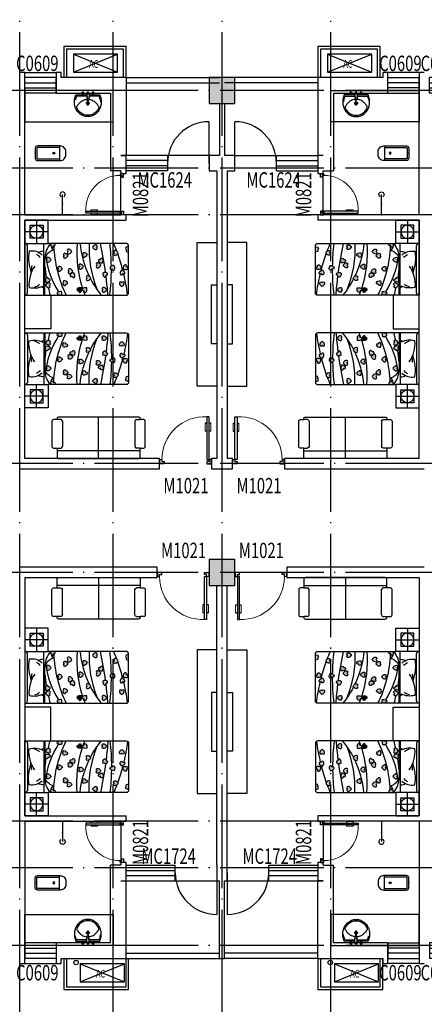
# Model space of a CAD drawing. Extents: x -74249 to 613048, y -341436 to 309629.
# Drawn here: x 53160 to 60960, y 88473 to 107476 of the extents above; entities that cross this region are included whole.
import ezdxf

# ---------------------------------------------------------------- set-up
doc = ezdxf.new("R2010")
doc.units = 0
doc.header["$LTSCALE"] = 1000
doc.header["$MEASUREMENT"] = 0
doc.linetypes.add('DOTE', pattern=[2.42, 2, -0.2, 0.02, -0.2])
for name, color, linetype in [('1', 7, 'Continuous'), ('BALCONY', 6, 'Continuous'), ('COLUMN', 9, 'Continuous'), ('DOTE', 1, 'Continuous'), ('fur', 253, 'Continuous'), ('LVTRY', 6, 'Continuous'), ('PUB_HATCH', 8, 'Continuous'), ('SPACE', 7, 'Continuous'), ('WALL', 9, 'Continuous'), ('WINDOW', 4, 'Continuous'), ('WINDOW_TEXT', 7, 'Continuous')]:
    doc.layers.add(name, color=color, linetype=linetype)
doc.styles.add('_TCH_SPACE', font='SIMPLEX', dxfattribs={"bigfont": 'GBCBIG'})
doc.styles.add('_TCH_WINDOW', font='SIMPLEX', dxfattribs={"bigfont": 'GBCBIG'})
pattern_1 = [(360, (-114.8203, -2075.5534), (3.125, 6.25), [0, -6.25])]

# ---------------------------------------------------------------- blocks, each defined once
blk = doc.blocks.new('a1')
for p, q in [((1159884, 179486), (1160734, 179136)), ((1159884, 179136), (1160734, 179486))]:
    blk.add_line(p, q)
blk.add_lwpolyline([(1160734, 179486), (1159884, 179486), (1159884, 179136), (1160734, 179136)], close=True)
at = {"layer": 'SPACE', "style": '_TCH_SPACE', "width": 0.705882}
blk.add_text('AC', height=148.8, dxfattribs=at).set_placement((1160187, 179221))
blk = doc.blocks.new('1')
for points in [[(43310, 27593), (43310, 26993), (44560, 26993), (44560, 27593)], [(43360, 27593), (43360, 27043), (44510, 27043), (44510, 27593)]]:
    blk.add_lwpolyline(points)
blk.add_circle((43548, 27515), 42)
at = {"layer": '1'}
blk.add_blockref('a1', (-1116256, -151997), dxfattribs=at)
blk = doc.blocks.new('2')
for points in [[(47410, 44593), (47410, 45193), (46210, 45193), (46210, 44593)], [(47360, 44593), (47360, 45143), (46260, 45143), (46260, 44593)]]:
    blk.add_lwpolyline(points)
at = {"layer": '1'}
blk.add_blockref('a1', (-1113488, -134439), dxfattribs=at)
blk = doc.blocks.new('$DorLib2D$00000009')
at = {"lineweight": 13}
for p, q in [((0.378, 0.782), (0.378, 0.624)), ((0.489, 0.782), (0.489, 0.624))]:
    blk.add_line(p, q, dxfattribs=at)
for p, q in [((0.413, 0.782), (0.378, 0.782)), ((0.413, 0.905), (0.413, 0.081)), ((0.454, 0.905), (0.413, 0.905)), ((0.454, 0.081), (0.454, 0.905)), ((0.489, 0.782), (0.454, 0.782)), ((0.413, 0.624), (0.378, 0.624)), ((0.489, 0.624), (0.454, 0.624)), ((-0.494, 0.081), (-0.453, 0.081)), ((-0.494, -0.002), (-0.494, 0.081)), ((-0.453, 0.081), (-0.453, 0.039)), ((-0.453, 0.039), (-0.412, 0.039)), ((-0.412, 0.039), (-0.412, -0.002)), ((0.413, 0.081), (0.454, 0.081)), ((0.454, 0.039), (0.413, 0.039)), ((0.413, 0.039), (0.413, -0.002)), ((0.495, 0.081), (0.454, 0.081)), ((0.454, 0.081), (0.454, 0.039)), ((0.495, -0.002), (0.495, 0.081)), ((-0.494, -0.002), (-0.494, -0.002)), ((-0.412, -0.002), (-0.494, -0.002)), ((0.413, -0.002), (0.495, -0.002)), ((0.495, -0.002), (0.495, -0.002))]:
    blk.add_line(p, q)
blk.add_arc((0.372, 0.082), 0.825, 87.134, 180.0717, dxfattribs=at)
blk = doc.blocks.new('$TCHSYS$WIN2D')
for p, q in [((-0.5, 0.5), (0.5, 0.5)), ((-0.5, 0.5), (-0.5, -0.5)), ((0.5, 0.5), (0.5, -0.5)), ((0.5, 0.167), (-0.5, 0.167)), ((0.5, -0.167), (-0.5, -0.167)), ((-0.5, -0.5), (0.5, -0.5))]:
    blk.add_line(p, q)
blk = doc.blocks.new('$plan$00002365')
at = {"layer": 'fur'}
h = blk.add_hatch(dxfattribs=at)
h.set_pattern_fill('DOTS', color=256, scale=100, angle=360, style=0)
h.set_pattern_definition(pattern_1)
h.paths.add_polyline_path([(233, -439, 0.118777), (200, -400, 0.118777), (157, -428, 0.194597), (144, -462, 0.732), (190, -473, 0.732), (237, -475, 0.194597)])
h.paths.add_polyline_path([(260, -457, 0.194597), (284, -485, 0.732), (315, -449, 0.732), (338, -409, 0.194597), (304, -395, 0.118777), (254, -406, 0.118777)])
h.paths.add_polyline_path([(217, -786, 0.732), (247, -822, 0.194597), (272, -795, 0.118777), (279, -745, 0.118777), (229, -732, 0.194597), (195, -745, 0.732)])
h.paths.add_polyline_path([(0, -707, 0.108069), (20, -713, 0.118777), (71, -705, 0.118777), (69, -654, 0.194597), (47, -625, 0.732), (14, -658, 0.143171), (0, -658)])
h.paths.add_polyline_path([(512, -648, 0.732), (465, -653, 0.194597), (473, -688, 0.118777), (512, -722, 0.118777), (550, -688, 0.194597), (558, -653, 0.732)])
h.paths.add_polyline_path([(464, -849, 0.732), (417, -853, 0.194597), (425, -888, 0.118777), (463, -923, 0.118777), (502, -890, 0.194597), (511, -854, 0.732)])
h.paths.add_polyline_path([(435, -940, 0.118777), (419, -891, 0.194597), (390, -869, 0.732), (367, -910, 0.732), (352, -955, 0.194597), (388, -961, 0.118777)])
h.paths.add_polyline_path([(715, -762, 0.194597), (724, -797, 0.118777), (762, -831, 0.118777), (800, -797, 0.194597), (809, -762, 0.732), (762, -757, 0.732)])
h.paths.add_polyline_path([(685, -430, 0.332374), (660, -415, 0.000508), (657, -416, 0.285047), (639, -435, 0.194597), (647, -470, 0.118777), (685, -504, 0.118777), (724, -470, 0.194597), (732, -435, 0.732)])
h.paths.add_polyline_path([(937, -505, 0.026336), (933, -509, 0.732), (958, -549, 0.732), (989, -584, 0.0674), (1000, -576), (1000, -498, 0.04764), (980, -495, 0.042701)])
h.paths.add_polyline_path([(843, -830, 0.732), (796, -834, 0.194597), (805, -870, 0.118777), (843, -904, 0.118777), (881, -870, 0.194597), (890, -834, 0.732)])
h.paths.add_polyline_path([(552, -1130, 0.118777), (590, -1096, 0.194597), (599, -1060, 0.732), (552, -1056, 0.732), (505, -1060, 0.194597), (514, -1096, 0.118777)])
h.paths.add_polyline_path([(330, -1197, 0.732), (283, -1202, 0.194597), (292, -1237, 0.118777), (330, -1271, 0.118777), (368, -1237, 0.194597), (377, -1202, 0.732)])
h.paths.add_polyline_path([(144, -1140, 0.194597), (125, -1109, 0.732), (89, -1139, 0.732), (59, -1175, 0.194597), (90, -1195, 0.118777), (141, -1192, 0.118777)])
h.paths.add_polyline_path([(759, -1166, 0.732), (789, -1202, 0.194597), (813, -1175, 0.118777), (820, -1124, 0.118777), (770, -1112, 0.194597), (736, -1124, 0.732)])
h = blk.add_hatch(dxfattribs=at)
h.set_pattern_fill('DOTS', color=256, scale=100, angle=360, style=0)
h.set_pattern_definition(pattern_1)
h.paths.add_polyline_path([(89, -1038, 0.732), (59, -1075, 0.194597), (90, -1094, 0.118777), (141, -1091, 0.118777), (144, -1040, 0.194597), (125, -1008, 0.732)])
h = blk.add_hatch(dxfattribs=at)
h.set_pattern_fill('DOTS', color=256, scale=100, angle=360, style=0)
h.set_pattern_definition(pattern_1)
h.paths.add_polyline_path([(928, -1306, 0.118777), (890, -1340, 0.194597), (882, -1375, 0.732), (928, -1380, 0.732), (975, -1375, 0.194597), (967, -1340, 0.118777)])
h.paths.add_polyline_path([(672, -1511, 0.194597), (707, -1500, 0.732), (687, -1458, 0.732), (660, -1419, 0.194597), (634, -1444, 0.118777), (623, -1494, 0.118777)])
h.paths.add_polyline_path([(625, -1395, 0.732), (578, -1391, 0.732), (531, -1396, 0.194597), (540, -1431, 0.118777), (579, -1465, 0.118777), (617, -1430, 0.194597)])
h.paths.add_polyline_path([(385, -1565, 0.732), (425, -1589, 0.198882), (439, -1554), (439, -1554, 0.11691), (428, -1505, 0.118777), (377, -1510, 0.194597), (349, -1534, 0.732)])
h.paths.add_polyline_path([(104, -1578, 0.118777), (142, -1544, 0.194597), (150, -1509, 0.732), (104, -1504, 0.732), (57, -1509, 0.194597), (65, -1544, 0.118777)])
h.paths.add_polyline_path([(168, -1868, 0.118777), (202, -1906, 0.194597), (237, -1915, 0.732), (241, -1868, 0.732), (237, -1821, 0.194597), (202, -1830, 0.118777)])
h.paths.add_polyline_path([(441, -1837, 0.194597), (405, -1841, 0.732), (417, -1886, 0.732), (437, -1929, 0.194597), (467, -1909, 0.118777), (486, -1861, 0.118777)])
h.paths.add_polyline_path([(509, -1681, 0.732), (494, -1726, 0.194597), (530, -1732, 0.118777), (576, -1711, 0.118777), (561, -1663, 0.194597), (532, -1640, 0.732)])
h.paths.add_polyline_path([(494, -1944, 0.194597), (506, -1978, 0.732), (548, -1957, 0.732), (585, -1929, 0.194597), (559, -1903, 0.118777), (508, -1894, 0.118777)])
h.paths.add_polyline_path([(819, -1800, 0.118777), (857, -1766, 0.194597), (865, -1731, 0.732), (819, -1726, 0.732), (772, -1731, 0.194597), (781, -1766, 0.118777)])
h.paths.add_polyline_path([(883, -1961, 0.732), (839, -1976, 0.132424), (847, -2000), (925, -2000, 0.024658), (930, -1990, 0.194597), (929, -1954, 0.732)])
for p, q in [((1000, 0), (1000, -450)), ((50, -50), (950, -50)), ((1225, -450), (1225, 0)), ((0, -362), (1000, -362)), ((1450, -225), (1000, -225)), ((0, -382), (705, -382))]:
    blk.add_line(p, q, dxfattribs=at)
for points in [[(1450, 0), (0, 0), (0, -1950, 0.414214), (50, -2000), (950, -2000, 0.414214), (1000, -1950), (1000, -450), (1000, -450), (1450, -450)], [(237, -475, 0.194597), (233, -439, 0.118777), (200, -400, 0.118777), (157, -428, 0.194597), (144, -462, 0.732), (190, -473, 0.732)], [(338, -409, 0.194597), (304, -395, 0.118777), (254, -406, 0.118777), (260, -457, 0.194597), (284, -485, 0.732), (315, -449, 0.732)], [(639, -435, 0.194597), (647, -470, 0.118777), (685, -504, 0.118777), (724, -470, 0.194597), (732, -435, 0.732), (685, -430, 0.732)], [(247, -822, 0.194597), (272, -795, 0.118777), (279, -745, 0.118777), (229, -732, 0.194597), (195, -745, 0.732), (217, -786, 0.732)], [(465, -653, 0.194597), (473, -688, 0.118777), (512, -722, 0.118777), (550, -688, 0.194597), (558, -653, 0.732), (512, -648, 0.732)], [(715, -762, 0.194597), (724, -797, 0.118777), (762, -831, 0.118777), (800, -797, 0.194597), (809, -762, 0.732), (762, -757, 0.732)], [(352, -955, 0.194597), (388, -961, 0.118777), (435, -940, 0.118777), (419, -891, 0.194597), (390, -869, 0.732), (367, -910, 0.732)], [(417, -853, 0.194597), (425, -888, 0.118777), (463, -923, 0.118777), (502, -890, 0.194597), (511, -854, 0.732), (464, -849, 0.732)], [(796, -834, 0.194597), (805, -870, 0.118777), (843, -904, 0.118777), (881, -870, 0.194597), (890, -834, 0.732), (843, -830, 0.732)], [(59, -1075, 0.194597), (90, -1094, 0.118777), (141, -1091, 0.118777), (144, -1040, 0.194597), (125, -1008, 0.732), (89, -1038, 0.732)], [(59, -1175, 0.194597), (90, -1195, 0.118777), (141, -1192, 0.118777), (144, -1140, 0.194597), (125, -1109, 0.732), (89, -1139, 0.732)], [(505, -1060, 0.194597), (514, -1096, 0.118777), (552, -1130, 0.118777), (590, -1096, 0.194597), (599, -1060, 0.732), (552, -1056, 0.732)], [(789, -1202, 0.194597), (813, -1175, 0.118777), (820, -1124, 0.118777), (770, -1112, 0.194597), (736, -1124, 0.732), (759, -1166, 0.732)], [(283, -1202, 0.194597), (292, -1237, 0.118777), (330, -1271, 0.118777), (368, -1237, 0.194597), (377, -1202, 0.732), (330, -1197, 0.732)], [(975, -1375, 0.194597), (967, -1340, 0.118777), (928, -1306, 0.118777), (890, -1340, 0.194597), (882, -1375, 0.732), (928, -1380, 0.732)], [(57, -1509, 0.194597), (65, -1544, 0.118777), (104, -1578, 0.118777), (142, -1544, 0.194597), (150, -1509, 0.732), (104, -1504, 0.732)], [(425, -1589, 0.194597), (439, -1555, 0.118777), (428, -1505, 0.118777), (377, -1510, 0.194597), (349, -1534, 0.732), (385, -1565, 0.732)], [(531, -1396, 0.194597), (540, -1431, 0.118777), (579, -1465, 0.118777), (617, -1430, 0.194597), (625, -1395, 0.732), (578, -1391, 0.732)], [(660, -1419, 0.194597), (634, -1444, 0.118777), (623, -1494, 0.118777), (672, -1511, 0.194597), (707, -1500, 0.732), (687, -1458, 0.732)], [(494, -1726, 0.194597), (530, -1732, 0.118777), (576, -1711, 0.118777), (561, -1663, 0.194597), (532, -1640, 0.732), (509, -1681, 0.732)], [(237, -1821, 0.194597), (202, -1830, 0.118777), (168, -1868, 0.118777), (202, -1906, 0.194597), (237, -1915, 0.732), (241, -1868, 0.732)], [(437, -1929, 0.194597), (467, -1909, 0.118777), (486, -1861, 0.118777), (441, -1837, 0.194597), (405, -1841, 0.732), (417, -1886, 0.732)], [(585, -1929, 0.194597), (559, -1903, 0.118777), (508, -1894, 0.118777), (494, -1944, 0.194597), (506, -1978, 0.732), (548, -1957, 0.732)], [(772, -1731, 0.194597), (781, -1766, 0.118777), (819, -1800, 0.118777), (857, -1766, 0.194597), (865, -1731, 0.732), (819, -1726, 0.732)]]:
    blk.add_lwpolyline(points, format="xyb", close=True, dxfattribs=at)
blk.add_lwpolyline([(1100, -350), (1100, -100), (1350, -100), (1350, -350)], close=True, dxfattribs=at)
for points in [[(937, -505, 0.026336), (933, -509, 0.732), (958, -549, 0.732), (989, -584, 0.0674), (1000, -576)], [(1000, -498, 0.04764), (980, -495, 0.04764)], [(0, -707, 0.108069), (20, -713, 0.118777), (71, -705, 0.118777), (69, -654, 0.194597), (47, -625, 0.732), (14, -658, 0.143171), (0, -658, 0.143171)], [(925, -2000, 0.024658), (930, -1990, 0.194597), (929, -1954, 0.732), (883, -1961, 0.732), (839, -1976, 0.132424), (847, -2000, 0.132424)]]:
    blk.add_lwpolyline(points, format="xyb", dxfattribs=at)
blk.add_circle((1225, -225), 125, dxfattribs=at)
for centre, radius, start, end in [((50, 0), 50, 180, 270), ((950, 0), 50, 270, 0), ((530, -180), 390, 165.3414, 205.2403), ((201, -715), 636, 55.6982, 94.3613), ((322, -163), 162, 187.1857, 226.6953), ((720, -978), 906, 81.6841, 108.8931), ((504, -401), 274, 76.6203, 95.1167), ((551, -129), 303, 317.8772, 8.9878), ((303, -396), 161, 149.5374, 167.7248), ((563, -104), 254, 310.5378, 331.6801), ((188, -465), 672, 8.8314, 18.2079), ((856, -3498), 3130, 103.1168, 105.8691), ((1052, -2987), 2433, 92.2727, 115.6077), ((945, -2005), 1615, 96.8821, 122.9293), ((856, -3498), 3130, 95.4359, 99.4872), ((639, -608), 235, 15.7335, 73.6839), ((688, -877), 495, 51.0027, 88.1095), ((1021, -748), 257, 94.7123, 127.4232), ((821, -3212), 2212, 109.3402, 111.7717), ((821, -3212), 2212, 85.3499, 108.2584), ((1156, -2871), 1813, 94.9432, 115.8176), ((1156, -2871), 1813, 117.5584, 129.6348), ((901, -3405), 2167, 87.3926, 111.177), ((-588, 6002), 7626, 277.7397, 282.0197), ((-588, 6002), 7626, 274.423, 277.1369), ((500, 2317), 3985, 262.7958, 270.0357), ((500, 2317), 3985, 270.9125, 277.2126), ((-466, 1781), 3789, 284.4255, 289.5615), ((-466, 1781), 3789, 290.3575, 292.7553), ((-466, 1781), 3789, 277.2004, 283.3479)]:
    blk.add_arc(centre, radius, start, end, dxfattribs=at)
blk = doc.blocks.new('$lvtry$00000192')
for p, q in [((-108, -66, 0), (-109, 3, 0)), ((111, -66, 0), (110, 4, 0)), ((-256, -140, 0), (-264, -185, 0)), ((-264, -185, 0), (-264, -190, 0)), ((-256, -140, 0), (-246, -114, 0)), ((-236, -86, 0), (-246, -114, 0)), ((-234, -86, 0), (-26, -86, 0)), ((-143, -32, 0), (-74, -31, 0)), ((-29, -62, 0), (-28, -68, 0)), ((-28, -68, 0), (-17, -160, 0)), ((-23, -21, 0), (-17, -160, 0)), ((-22, -40, 0), (1, -40, 0)), ((-17, -151, 0), (-1, -151, 0)), ((-17, -160, 0), (-1, -160, 0)), ((16, -151, 0), (-1, -151, 0)), ((15, -161, 0), (-1, -160, 0)), ((1, -263, 0), (0, -177, 0)), ((23, -40, 0), (1, -40, 0)), ((25, -22, 0), (15, -161, 0)), ((30, -62, 0), (15, -161, 0)), ((26, -86, 0), (244, -86, 0)), ((76, -31, 0), (145, -31, 0)), ((244, -86, 0), (272, -164, 0)), ((244, -86, 0), (264, -140, 0)), ((-42, -220, 0), (44, -219, 0))]:
    blk.add_line(p, q)
at = {"elevation": 0}
blk.add_lwpolyline([(-29, -62), (-249, -62), (-276, -148, 0.044851), (-281, -206, 0.06689), (-276, -244, 0.023023), (-257, -305, 0.044853), (-243, -334, 0.043799), (-214, -374, 0.044001), (-179, -408, 0.042834), (-139, -435, 0.043018), (-94, -456, 0.042273), (-46, -468, 0.042347), (3, -472, 0.04234), (52, -468, 0.042268), (100, -456, 0.043003), (145, -436, 0.042821), (186, -409, 0.043985), (221, -375, 0.043782), (250, -335, 0.044843), (274, -286, 0.059205), (284, -246, 0.030672), (287, -189, 0.04375), (284, -150), (284, -150), (284, -148), (256, -62), (30, -62), (30, -59), (25, -22), (1, -21), (-23, -21), (-29, -58)], format="xyb", close=True, dxfattribs=at)
for centre, radius in [((-108, -32, 0), 23.8), ((-108, -32, 0), 14.2), ((110, -31, 0), 23.8), ((110, -31, 0), 14.2), ((1, -220, 0), 28.5), ((1, -220, 0), 19)]:
    blk.add_circle(centre, radius)
for centre, radius, start, end in [((-23, -350, 0), 199, 122.0285, 131.4907), ((-5, -378, 0), 232, 111.757, 122.0285), ((8, -413, 0), 269, 102.1867, 111.757), ((-38, -199, 0), 51, 92.3066, 102.1867), ((-31, -377, 0), 229, 87.3151, 92.3066), ((0, -10, 0), 6.83, 79.8328, 278.7823), ((2, -10, 0), 6.83, 259.8328, 98.7823), ((42, -362, 0), 216, 92.3066, 95.9177), ((35, -183, 0), 37.4, 84.4115, 92.3066), ((19, -341, 0), 196, 72.8891, 84.4115), ((-5, -420, 0), 279, 63.1741, 72.8891), ((42, -328, 0), 175, 53.2408, 63.1741), ((-208, -295, 0), 22, 149.5466, 185.8883), ((-197, -294, 0), 33.4, 185.8883, 200.4186), ((-121, -266, 0), 114, 200.4186, 208.9861), ((7, -422, 0), 271, 137.4608, 149.5466), ((-48, -226, 0), 198, 208.9861, 220.7228), ((9, -177, 0), 272, 220.7228, 230.792), ((186, -586, 0), 514, 131.4907, 137.4608), ((-199, -650, 0), 577, 47.667, 53.2408), ((6, -186, 0), 261, 308.8916, 318.9572), ((6, -425, 0), 273, 33.1938, 47.667), ((31, -208, 0), 228, 318.9572, 329.6928), ((131, -266, 0), 112, 329.6928, 339.2553), ((211, -291, 0), 27.9, 352.9103, 33.1938), ((189, -288, 0), 49.9, 339.2553, 352.9103), ((2, -185, 0), 262, 230.792, 240.6116), ((2, -186, 0), 261, 240.6116, 250.459), ((4, -179, 0), 268, 250.459, 260.1468), ((4, -180, 0), 267, 260.1468, 269.8461), ((4, -180, 0), 267, 269.8461, 279.544), ((4, -179, 0), 268, 279.544, 289.2308), ((6, -186, 0), 261, 289.2308, 299.0751), ((5, -185, 0), 262, 299.0751, 308.8916)]:
    blk.add_arc(centre, radius, start, end)
for p in [(1, -40, 0), (1, -220, 0)]:
    blk.add_point(p)
blk = doc.blocks.new('$lvtry$00000168')
at = {"color": 0}
blk.add_line((0, 0), (0, -395), dxfattribs=at)
blk.add_arc((0, -395), 50, 121.0332, 58.9668, dxfattribs=at)
for p in [(0, 0), (0, -223)]:
    blk.add_point(p, dxfattribs=at)
blk = doc.blocks.new('$plan$00002375')
at = {"layer": 'fur'}
for p, q in [((0, 0), (0, -800)), ((-800, -150), (800, -150)), ((-800, -200), (-730, -200)), ((-700, -720), (-700, -230)), ((700, -720), (700, -230)), ((800, -200), (730, -200)), ((-730, -750), (-800, -750)), ((730, -750), (800, -750))]:
    blk.add_line(p, q, dxfattribs=at)
blk.add_lwpolyline([(-800, -750), (-800, -770, 0.414214), (-770, -800), (770, -800, 0.414214), (800, -770), (800, -750), (870, -750, 0.414214), (900, -720), (900, -230, 0.414214), (870, -200), (800, -200), (800, -30, 0.414214), (770, 0), (-770, 0, 0.414214), (-800, -30), (-800, -200), (-870, -200, 0.414214), (-900, -230), (-900, -720, 0.414214), (-870, -750)], format="xyb", close=True, dxfattribs=at)
for centre, start, end in [((-730, -230), 0, 90), ((730, -230), 90, 180), ((-730, -720), 270, 0), ((730, -720), 180, 270)]:
    blk.add_arc(centre, 30, start, end, dxfattribs=at)
blk = doc.blocks.new('_FZH')
blk.add_lwpolyline([(-0.5, -0.5), (0.5, -0.5), (0.5, 0.5), (-0.5, 0.5)], close=True)
at = {"layer": 'PUB_HATCH'}
blk.add_solid([(-0.5, -0.5), (0.5, -0.5), (-0.5, 0.5), (0.5, 0.5)], dxfattribs=at)
blk = doc.blocks.new('$lvtry$00000200')
at = {"color": 0}
for p, q in [((-110, -40, 0), (-110, -470, 0)), ((100, -30, 0), (-100, -30, 0)), ((110, -470, 0), (110, -40, 0))]:
    blk.add_line(p, q, dxfattribs=at)
at = {"color": 0, "elevation": 0}
blk.add_lwpolyline([(100, 0), (-100, 0, 0.414214), (-140, -40), (-140, -480, 0.414214), (-30, -590), (30, -590, 0.414214), (140, -480), (140, -40, 0.414214)], format="xyb", close=True, dxfattribs=at)
blk.add_lwpolyline([(140, -470), (-140, -470)], dxfattribs=at)
at = {"color": 0}
blk.add_circle((0, -359, 0), 20, dxfattribs=at)
for centre, start, end in [((-100, -40, 0), 90, 180), ((100, -40, 0), 0, 90)]:
    blk.add_arc(centre, 10, start, end, dxfattribs=at)
for p in [(0, 0), (0, -359, 0)]:
    blk.add_point(p, dxfattribs=at)

msp = doc.modelspace()

# ---------------------------------------------------------------- linework, layer by layer
for points in [[(56960.2, 100403.8), (56581.9, 100403.8), (56581.9, 103174.4), (56960.2, 103174.4)], [(57160.2, 100403.8), (57538.5, 100403.8), (57538.5, 103174.4), (57160.2, 103174.4)], [(56960.2, 101222.8), (56857.9, 101222.8), (56857.9, 102358.4), (56960.2, 102358.4)], [(57160.2, 101222.8), (57262.4, 101222.8), (57262.4, 102358.4), (57160.2, 102358.4)], [(53760.1, 101508), (53260.2, 101508), (53260.2, 102158.1), (53760.1, 102158.1)], [(60360.3, 101508), (60860.2, 101508), (60860.2, 102158.1), (60360.3, 102158.1)], [(56960.2, 95312), (56581.9, 95312), (56581.9, 92541.4), (56960.2, 92541.4)], [(57160.2, 95312), (57538.5, 95312), (57538.5, 92541.4), (57160.2, 92541.4)], [(56960.2, 94492.9), (56857.9, 94492.9), (56857.9, 93357.4), (56960.2, 93357.4)], [(57160.2, 94492.9), (57262.4, 94492.9), (57262.4, 93357.4), (57160.2, 93357.4)], [(53760.1, 94207.7), (53260.2, 94207.7), (53260.2, 93557.7), (53760.1, 93557.7)], [(60360.3, 94207.7), (60860.2, 94207.7), (60860.2, 93557.7), (60360.3, 93557.7)]]:
    msp.add_lwpolyline(points, close=True)
at = {"layer": 'BALCONY'}
for p, q in [((55210.2, 106357.9), (57010.2, 106357.9)), ((55210.2, 106257.9), (57010.2, 106257.9)), ((58910.2, 106357.9), (57110.2, 106357.9)), ((58910.2, 106257.9), (57110.2, 106257.9)), ((55210.2, 89457.9), (57010.2, 89457.9)), ((55210.2, 89357.9), (57010.2, 89357.9)), ((58910.2, 89457.9), (57110.2, 89457.9)), ((58910.2, 89357.9), (57110.2, 89357.9))]:
    msp.add_line(p, q, dxfattribs=at)
at = {"layer": 'DOTE', "linetype": 'DOTE'}
for p, q in [((53160.2, 88296.3), (53160.2, 107476.1)), ((54960.2, 88296.3), (54960.2, 107476.1)), ((57060.2, 88296.3), (57060.2, 107476.1)), ((59160.2, 88296.3), (59160.2, 107476.1)), ((121942.7, 106107.9), (39860.2, 106107.9)), ((121942.7, 104607.9), (39860.2, 104607.9)), ((121942.7, 103707.9), (39860.2, 103707.9)), ((121942.7, 98907.9), (39860.2, 98907.9)), ((121942.7, 96807.9), (39860.2, 96807.9)), ((121942.7, 92007.9), (39860.2, 92007.9)), ((121942.7, 91107.9), (39860.2, 91107.9)), ((121942.7, 89607.9), (39860.2, 89607.9))]:
    msp.add_line(p, q, dxfattribs=at)
at = {"layer": 'LVTRY'}
for points in [[(53260.2, 105507.9), (54960.2, 105507.9), (54960.2, 106107.9), (53260.2, 106107.9)], [(60860.2, 105507.9), (59160.2, 105507.9), (59160.2, 106107.9), (60860.2, 106107.9)], [(53260.2, 90207.9), (54960.2, 90207.9), (54960.2, 89607.9), (53260.2, 89607.9)], [(60860.2, 90207.9), (59160.2, 90207.9), (59160.2, 89607.9), (60860.2, 89607.9)]]:
    msp.add_lwpolyline(points, close=True, dxfattribs=at)
at = {"layer": 'WALL'}
for p, q in [((53260.2, 106457.9), (53160.2, 106457.9)), ((53260.2, 106057.9), (53260.2, 106457.9)), ((53960.2, 106457.9), (53860.2, 106457.9)), ((53860.2, 106457.9), (53860.2, 106057.9)), ((53960.2, 106357.9), (53960.2, 106457.9)), ((60260.2, 106457.9), (60160.2, 106457.9)), ((60160.2, 106457.9), (60160.2, 106357.9)), ((60260.2, 106057.9), (60260.2, 106457.9)), ((60960.2, 106457.9), (60860.2, 106457.9)), ((60860.2, 106457.9), (60860.2, 106057.9)), ((55210.2, 106357.9), (53960.2, 106357.9)), ((55210.2, 106357.9), (55210.2, 104857.9)), ((58910.2, 106357.9), (58910.2, 104857.9)), ((60160.2, 106357.9), (58910.2, 106357.9)), ((53260.2, 103707.9), (53260.2, 106057.9)), ((53860.2, 106057.9), (54910.2, 106057.9)), ((54910.2, 106057.9), (54910.2, 104557.9)), ((59210.2, 106057.9), (59210.2, 104557.9)), ((59210.2, 106057.9), (60260.2, 106057.9)), ((60860.2, 103707.9), (60860.2, 106057.9)), ((57010.2, 105857.9), (57010.2, 104857.9)), ((57110.2, 105857.9), (57110.2, 104857.9)), ((55210.2, 104857.9), (55110.2, 104857.9)), ((55110.2, 104857.9), (55210.2, 104857.9)), ((55210.2, 104557.9), (55210.2, 104857.9)), ((57010.2, 104857.9), (56810.2, 104857.9)), ((56810.2, 104857.9), (56810.2, 104557.9)), ((57310.2, 104857.9), (57110.2, 104857.9)), ((57310.2, 104557.9), (57310.2, 104857.9)), ((59010.2, 104857.9), (58910.2, 104857.9)), ((58910.2, 104857.9), (58910.2, 104557.9)), ((59010.2, 104857.9), (58910.2, 104857.9)), ((55110.2, 104557.9), (54910.2, 104557.9)), ((55110.2, 104557.9), (55110.2, 104507.9)), ((55210.2, 104507.9), (55210.2, 104557.9)), ((56810.2, 104557.9), (56960.2, 104557.9)), ((56960.2, 104557.9), (56960.2, 99007.9)), ((57160.2, 104557.9), (57310.2, 104557.9)), ((57160.2, 104557.9), (57160.2, 99007.9)), ((58910.2, 104557.9), (58910.2, 104507.9)), ((59010.2, 104507.9), (59010.2, 104557.9)), ((59010.2, 104557.9), (59210.2, 104557.9)), ((55110.2, 104507.9), (55210.2, 104507.9)), ((58910.2, 104507.9), (59010.2, 104507.9)), ((53260.2, 103707.9), (55110.2, 103707.9)), ((53260.2, 99007.9), (53260.2, 103607.9)), ((53260.2, 103607.9), (55210.2, 103607.9)), ((55210.2, 103707.9), (55110.2, 103707.9)), ((55210.2, 103607.9), (55210.2, 103707.9)), ((59010.2, 103707.9), (58910.2, 103707.9)), ((58910.2, 103707.9), (58910.2, 103607.9)), ((60860.2, 103607.9), (58910.2, 103607.9)), ((60860.2, 103707.9), (59010.2, 103707.9)), ((60860.2, 99007.9), (60860.2, 103607.9)), ((55856, 99007.9), (53260.2, 99007.9)), ((55856, 98807.9), (55856, 99007.9)), ((56960.2, 99007.9), (56856, 99007.9)), ((56856, 99007.9), (56856, 98807.9)), ((57264.4, 99007.9), (57160.2, 99007.9)), ((57264.4, 98807.9), (57264.4, 99007.9)), ((60860.2, 99007.9), (58264.4, 99007.9)), ((58264.4, 99007.9), (58264.4, 98807.9)), ((53160.2, 98807.9), (55856, 98807.9)), ((56856, 98807.9), (57060.2, 98807.9)), ((57060.2, 98807.9), (57264.4, 98807.9)), ((58264.4, 98807.9), (60960.2, 98807.9)), ((55810.2, 96907.9), (53160.2, 96907.9)), ((55810.2, 96707.9), (55810.2, 96907.9)), ((60960.2, 96907.9), (58310.2, 96907.9)), ((58310.2, 96907.9), (58310.2, 96707.9)), ((53260.2, 96707.9), (55810.2, 96707.9)), ((53260.2, 96707.9), (53260.2, 92107.9)), ((56960.2, 91157.9), (56960.2, 96557.9)), ((57160.2, 91157.9), (57160.2, 96557.9)), ((58310.2, 96707.9), (60860.2, 96707.9)), ((60860.2, 96707.9), (60860.2, 92107.9)), ((53260.2, 92107.9), (55210.2, 92107.9)), ((53260.2, 92007.9), (53260.2, 89657.9)), ((53260.2, 92007.9), (55110.2, 92007.9)), ((55110.2, 92007.9), (55210.2, 92007.9)), ((55210.2, 92007.9), (55210.2, 92107.9)), ((60860.2, 92107.9), (58910.2, 92107.9)), ((58910.2, 92107.9), (58910.2, 92007.9)), ((58910.2, 92007.9), (59010.2, 92007.9)), ((60860.2, 92007.9), (59010.2, 92007.9)), ((60860.2, 92007.9), (60860.2, 89657.9)), ((54910.2, 89657.9), (54910.2, 91157.9)), ((55110.2, 91157.9), (54910.2, 91157.9)), ((55210.2, 91207.9), (55110.2, 91207.9)), ((55110.2, 91207.9), (55110.2, 91157.9)), ((55210.2, 91157.9), (55210.2, 91207.9)), ((55210.2, 90857.9), (55210.2, 91157.9)), ((56960.2, 91157.9), (56960.2, 90857.9)), ((57160.2, 90857.9), (57160.2, 91157.9)), ((59010.2, 91207.9), (58910.2, 91207.9)), ((58910.2, 91207.9), (58910.2, 91157.9)), ((58910.2, 91157.9), (58910.2, 90857.9)), ((59010.2, 91157.9), (59010.2, 91207.9)), ((59010.2, 91157.9), (59210.2, 91157.9)), ((59210.2, 89657.9), (59210.2, 91157.9)), ((55110.2, 90857.9), (55210.2, 90857.9)), ((55110.2, 90857.9), (55210.2, 90857.9)), ((55210.2, 89357.9), (55210.2, 90857.9)), ((56960.2, 90857.9), (57010.2, 90857.9)), ((57010.2, 89357.9), (57010.2, 90857.9)), ((57110.2, 89357.9), (57110.2, 90857.9)), ((57110.2, 90857.9), (57160.2, 90857.9)), ((58910.2, 89357.9), (58910.2, 90857.9)), ((59010.2, 90857.9), (58910.2, 90857.9)), ((58910.2, 90857.9), (59010.2, 90857.9)), ((53260.2, 89257.9), (53260.2, 89657.9)), ((54910.2, 89657.9), (53860.2, 89657.9)), ((53860.2, 89657.9), (53860.2, 89257.9)), ((60260.2, 89657.9), (59210.2, 89657.9)), ((60260.2, 89257.9), (60260.2, 89657.9)), ((60860.2, 89657.9), (60860.2, 89257.9)), ((53960.2, 89257.9), (53960.2, 89357.9)), ((53960.2, 89357.9), (55210.2, 89357.9)), ((57010.2, 89357.9), (57110.2, 89357.9)), ((58910.2, 89357.9), (60160.2, 89357.9)), ((60160.2, 89357.9), (60160.2, 89257.9)), ((53160.2, 89257.9), (53260.2, 89257.9)), ((53860.2, 89257.9), (53960.2, 89257.9)), ((60160.2, 89257.9), (60260.2, 89257.9)), ((60860.2, 89257.9), (60960.2, 89257.9))]:
    msp.add_line(p, q, dxfattribs=at)
at = {"layer": 'WINDOW'}
for p, q in [((53260.2, 106457.9), (53860.2, 106457.9)), ((60860.2, 106457.9), (60260.2, 106457.9)), ((56810.2, 104707.9), (56810.2, 105507.9)), ((57310.2, 104707.9), (57310.2, 105507.9)), ((56010.2, 104857.9), (55210.2, 104857.9)), ((56810.2, 104857.9), (55210.2, 104857.9)), ((56010.2, 104757.9), (55210.2, 104757.9)), ((56010.2, 104857.9), (56010.2, 104557.9)), ((57310.2, 104857.9), (58910.2, 104857.9)), ((58110.2, 104857.9), (58910.2, 104857.9)), ((58110.2, 104557.9), (58110.2, 104857.9)), ((58110.2, 104757.9), (58910.2, 104757.9)), ((56010.2, 104657.9), (55210.2, 104657.9)), ((56010.2, 104557.9), (55210.2, 104557.9)), ((58110.2, 104657.9), (58910.2, 104657.9)), ((58110.2, 104557.9), (58910.2, 104557.9)), ((55110.2, 103707.9), (55110.2, 104507.9)), ((59010.2, 103707.9), (59010.2, 104507.9)), ((55110.2, 92007.9), (55110.2, 91207.9)), ((59010.2, 92007.9), (59010.2, 91207.9)), ((55210.2, 91157.9), (56160.2, 91157.9)), ((55210.2, 91057.9), (56160.2, 91057.9)), ((56160.2, 90857.9), (56160.2, 91157.9)), ((57960.2, 91157.9), (58910.2, 91157.9)), ((57960.2, 90857.9), (57960.2, 91157.9)), ((57960.2, 91057.9), (58910.2, 91057.9)), ((55210.2, 90957.9), (56160.2, 90957.9)), ((55210.2, 90857.9), (56160.2, 90857.9)), ((55210.2, 90857.9), (56960.2, 90857.9)), ((56960.2, 91007.9), (56960.2, 90207.9)), ((57160.2, 91007.9), (57160.2, 90207.9)), ((57160.2, 90857.9), (58910.2, 90857.9)), ((57960.2, 90957.9), (58910.2, 90957.9)), ((57960.2, 90857.9), (58910.2, 90857.9)), ((53260.2, 89257.9), (53860.2, 89257.9)), ((60860.2, 89257.9), (60260.2, 89257.9))]:
    msp.add_line(p, q, dxfattribs=at)
for centre, start, end in [((56810.2, 104707.9), 90, 180), ((57310.2, 104707.9), 0, 90), ((56960.2, 91007.9), 180, 270), ((57160.2, 91007.9), 270, 0)]:
    msp.add_arc(centre, 800, start, end, dxfattribs=at)

# ---------------------------------------------------------------- block references
for name, p in [('2', (7800, 61764.8)), ('2', (12700, 61764.8)), ('$plan$00002375', (59438.3, 96707.9)), ('1', (10700, 61764.8)), ('1', (15600, 61764.8))]:
    msp.add_blockref(name, p)
for name, p, rotation in [('$plan$00002365', (53260.2, 102157.9), 89.99999999999994), ('$plan$00002365', (60860.2, 101432.4, 0), 269.9999999999999), ('$plan$00002375', (54682, 99007.9), 180), ('$plan$00002365', (53260.2, 94283.4, 0), 89.99999999999994), ('$plan$00002365', (60860.2, 93557.9), 269.9999999999999)]:
    msp.add_blockref(name, p, dxfattribs=dict(rotation=rotation))
at = {"yscale": -1}
for name, p, rotation in [('$plan$00002365', (60860.2, 102157.9), 90.00000000000006), ('$plan$00002365', (53260.2, 101432.4, 0), 270.0000000000001), ('$plan$00002375', (54682, 96707.9), 180), ('$plan$00002365', (60860.2, 94283.4, 0), 90.00000000000006), ('$plan$00002365', (53260.2, 93557.9), 270.0000000000001)]:
    msp.add_blockref(name, p, dxfattribs=dict(at, rotation=rotation))
msp.add_blockref('$plan$00002375', (59438.3, 99007.9), dxfattribs=at)
at = {"layer": 'COLUMN', "xscale": 500, "yscale": 500, "zscale": 500, "rotation": 90}
for p in [(57060.2, 106107.9), (57060.2, 96807.9)]:
    msp.add_blockref('_FZH', p, dxfattribs=at)
at = {"layer": 'LVTRY', "xscale": 0.9107142857142857}
for p, yscale, rotation in [((54476.7, 106087.9), -1.023255813953488, 179.9999999999999), ((54476.7, 89627.9), 1.023255813953488, 180.0000000000001), ((59643.6, 89627.9), -1.023255813953488, 359.9999999999999)]:
    msp.add_blockref('$lvtry$00000192', p, dxfattribs=dict(at, yscale=yscale, rotation=rotation))
at = {"layer": 'LVTRY', "xscale": 0.9107142857142857, "yscale": 1.023255813953488}
msp.add_blockref('$lvtry$00000192', (59643.6, 106087.9), dxfattribs=at)
at = {"layer": 'LVTRY'}
for name, p, rotation in [('$lvtry$00000200', (53460.2, 104898.4), 90.0000000000222), ('$lvtry$00000168', (53986.4, 103707.9), 180), ('$lvtry$00000200', (60660.2, 90817.4), 270.0000000000222)]:
    msp.add_blockref(name, p, dxfattribs=dict(at, rotation=rotation))
at = {"layer": 'LVTRY', "yscale": -1}
for name, p, rotation in [('$lvtry$00000200', (60660.2, 104898.4), 89.99999999997782), ('$lvtry$00000168', (53986.4, 92007.9), 180), ('$lvtry$00000200', (53460.2, 90817.4), 269.9999999999778)]:
    msp.add_blockref(name, p, dxfattribs=dict(at, rotation=rotation))
msp.add_blockref('$lvtry$00000168', (60134, 103707.9), dxfattribs=at)
at = {"layer": 'LVTRY'}
msp.add_blockref('$lvtry$00000168', (60134, 92007.9), dxfattribs=at)
at = {"layer": 'WINDOW'}
ref = msp.add_blockref('$TCHSYS$WIN2D', (53560.2, 106207.9), dxfattribs=dict(at, xscale=-600, yscale=-300, zscale=-600, rotation=3.705614784080016e-12))
ref.add_attrib('A', 'C0609', (53090.2, 106484.1), dxfattribs={"layer": 'WINDOW_TEXT', "height": 297.5, "style": '_TCH_WINDOW', "width": 0.705882})
ref = msp.add_blockref('$TCHSYS$WIN2D', (60560.2, 106207.9), dxfattribs=dict(at, xscale=-600, yscale=300, zscale=-600, rotation=179.9999999999963))
ref.add_attrib('A', 'C0609', (60090.2, 106484.1), dxfattribs={"layer": 'WINDOW_TEXT', "height": 297.5, "rotation": 360, "style": '_TCH_WINDOW', "width": 0.705882})
ref = msp.add_blockref('$TCHSYS$WIN2D', (61360.2, 106207.9), dxfattribs=dict(at, xscale=-600, yscale=-300, zscale=-600, rotation=3.705614784080016e-12))
ref.add_attrib('A', 'C0609', (60890.2, 106484.1), dxfattribs={"layer": 'WINDOW_TEXT', "height": 297.5, "style": '_TCH_WINDOW', "width": 0.705882})
ref = msp.add_blockref('$DorLib2D$00000009', (55160.2, 104107.9), dxfattribs=dict(at, xscale=-800, yscale=800, zscale=-800, rotation=90))
ref.add_attrib('A', 'M0821', (55637.3, 103662.9), dxfattribs={"layer": 'WINDOW_TEXT', "height": 297.5, "rotation": 90, "style": '_TCH_WINDOW', "width": 0.705882})
ref = msp.add_blockref('$DorLib2D$00000009', (58960.2, 104107.9), dxfattribs=dict(at, xscale=-800, yscale=-800, zscale=-800, rotation=90))
ref.add_attrib('A', 'M0821', (58780.5, 103662.9), dxfattribs={"layer": 'WINDOW_TEXT', "height": 297.5, "rotation": 90, "style": '_TCH_WINDOW', "width": 0.705882})
ref = msp.add_blockref('$DorLib2D$00000009', (56356, 98907.9), dxfattribs=dict(at, xscale=1000, yscale=1000, zscale=1000))
ref.add_attrib('A', 'M1021', (55931, 98334.1), dxfattribs={"layer": 'WINDOW_TEXT', "height": 297.5, "style": '_TCH_WINDOW', "width": 0.705882})
ref = msp.add_blockref('$DorLib2D$00000009', (57764.4, 98907.9), dxfattribs=dict(at, xscale=-1000, yscale=1000, zscale=-1000))
ref.add_attrib('A', 'M1021', (57339.4, 98334.1), dxfattribs={"layer": 'WINDOW_TEXT', "height": 297.5, "style": '_TCH_WINDOW', "width": 0.705882})
ref = msp.add_blockref('$DorLib2D$00000009', (56310.2, 96807.9), dxfattribs=dict(at, xscale=-1000, yscale=1000, zscale=-1000, rotation=179.9999999999213))
ref.add_attrib('A', 'M1021', (55885.2, 97084.1), dxfattribs={"layer": 'WINDOW_TEXT', "height": 297.5, "rotation": 360, "style": '_TCH_WINDOW', "width": 0.705882})
ref = msp.add_blockref('$DorLib2D$00000009', (57810.2, 96807.9), dxfattribs=dict(at, xscale=-1000, yscale=-1000, zscale=-1000, rotation=7.867305233890763e-11))
ref.add_attrib('A', 'M1021', (57385.2, 97084.1), dxfattribs={"layer": 'WINDOW_TEXT', "height": 297.5, "style": '_TCH_WINDOW', "width": 0.705882})
ref = msp.add_blockref('$DorLib2D$00000009', (55160.2, 91607.9), dxfattribs=dict(at, xscale=-800, yscale=-800, zscale=-800, rotation=270))
ref.add_attrib('A', 'M0821', (55637.3, 91162.9), dxfattribs={"layer": 'WINDOW_TEXT', "height": 297.5, "rotation": 90, "style": '_TCH_WINDOW', "width": 0.705882})
ref = msp.add_blockref('$DorLib2D$00000009', (58960.2, 91607.9), dxfattribs=dict(at, xscale=-800, yscale=800, zscale=-800, rotation=270))
ref.add_attrib('A', 'M0821', (58780.5, 91162.9), dxfattribs={"layer": 'WINDOW_TEXT', "height": 297.5, "rotation": 90, "style": '_TCH_WINDOW', "width": 0.705882})
ref = msp.add_blockref('$TCHSYS$WIN2D', (53560.2, 89507.9), dxfattribs=dict(at, xscale=-600, yscale=300, zscale=-600, rotation=359.9999999999963))
ref.add_attrib('A', 'C0609', (53090.2, 88934.1), dxfattribs={"layer": 'WINDOW_TEXT', "height": 297.5, "style": '_TCH_WINDOW', "width": 0.705882})
ref = msp.add_blockref('$TCHSYS$WIN2D', (60560.2, 89507.9), dxfattribs=dict(at, xscale=-600, yscale=-300, zscale=-600, rotation=180.0000000000037))
ref.add_attrib('A', 'C0609', (60090.2, 88934.1), dxfattribs={"layer": 'WINDOW_TEXT', "height": 297.5, "style": '_TCH_WINDOW', "width": 0.705882})
ref = msp.add_blockref('$TCHSYS$WIN2D', (61360.2, 89507.9), dxfattribs=dict(at, xscale=-600, yscale=300, zscale=-600, rotation=359.9999999999963))
ref.add_attrib('A', 'C0609', (60890.2, 88934.1), dxfattribs={"layer": 'WINDOW_TEXT', "height": 297.5, "style": '_TCH_WINDOW', "width": 0.705882})

# ---------------------------------------------------------------- texts
at = {"layer": 'WINDOW_TEXT', "style": '_TCH_WINDOW', "width": 0.705882}
for s, p in [('MC1624', (55430.2, 104234.9)), ('MC1624', (57530.2, 104234.9)), ('MC1724', (55505.2, 91183.4)), ('MC1724', (57455.2, 91183.4))]:
    msp.add_text(s, height=297.5, dxfattribs=at).set_placement(p)

doc.saveas('drawing.dxf')
